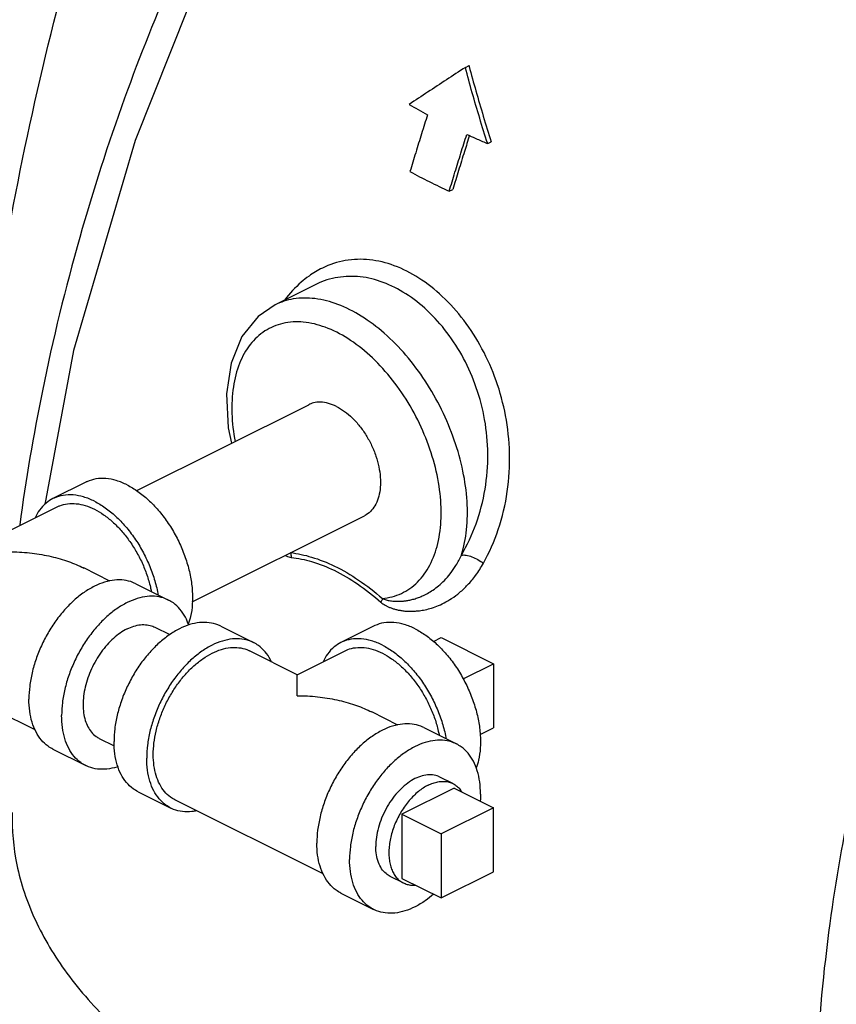
# Model space of a CAD drawing. Units: inches. Extents: x 0 to 34, y -0.2 to 25.2.
# Drawn here: x 28.5 to 29.9, y 19.9 to 21.6 of the extents above; entities that cross this region are included whole.
import ezdxf

# ---------------------------------------------------------------- set-up
doc = ezdxf.new("R2010")
doc.units = ezdxf.units.IN
doc.header["$LTSCALE"] = 1.87
doc.header["$MEASUREMENT"] = 0
doc.layers.get('0').update_dxf_attribs({"linetype": 'CONTINUOUS'})
doc.layers.add('02___PRT_ALL_AXES', color=7, linetype='CONTINUOUS')

msp = doc.modelspace()

# ---------------------------------------------------------------- linework, layer by layer
at = {"color": 7, "linetype": 'Continuous'}
for p, q in [((29.2383, 21.5009), (29.2444, 21.5039)), ((29.2759, 21.3722), (29.282, 21.3753)), ((29.211, 21.2917), (29.2171, 21.2947)), ((28.9845, 21.1336), (28.917, 21.0999)), ((28.6834, 20.7861), (28.9738, 20.9312)), ((28.5973, 20.8003), (28.542, 20.7727)), ((28.4683, 20.7183), (28.549, 20.7587)), ((28.7773, 20.5982), (29.0677, 20.7434)), ((28.6381, 20.6334), (28.594, 20.6555)), ((28.6818, 20.629), (28.737, 20.6014)), ((28.7141, 20.5556), (28.7392, 20.543)), ((28.8254, 20.5572), (28.8807, 20.5296)), ((29.0834, 20.5572), (29.0282, 20.5296)), ((29.1975, 20.5379), (29.2859, 20.4937)), ((28.5121, 20.382), (28.2618, 20.5071)), ((28.9544, 20.4753), (28.8737, 20.5156)), ((28.9545, 20.4753), (29.0352, 20.5156)), ((29.2859, 20.4937), (29.2859, 20.3854)), ((29.1242, 20.3903), (29.0801, 20.4124)), ((29.1679, 20.386), (29.2232, 20.3583)), ((28.6202, 20.3677), (28.6455, 20.3551)), ((28.542, 20.3495), (28.5973, 20.3219)), ((28.6857, 20.2777), (28.7409, 20.2501)), ((28.9983, 20.1389), (28.7479, 20.2641)), ((29.2859, 20.2506), (29.1975, 20.2064)), ((29.2859, 20.1424), (29.2859, 20.2506)), ((29.1975, 20.2064), (29.1975, 20.0982)), ((29.1975, 20.0982), (29.2859, 20.1424)), ((29.0282, 20.1065), (29.0834, 20.0788))]:
    msp.add_line(p, q, dxfattribs=at)
for points in [[(28.9273, 21.9323), (28.8003, 21.6776), (28.6809, 21.3777), (28.5767, 21.0229), (28.5283, 20.7627)], [(28.9169, 21.0999), (28.8883, 21.0802), (28.8611, 21.0462), (28.8428, 21.0016), (28.8351, 20.9494), (28.838, 20.8921), (28.8437, 20.8662)]]:
    msp.add_lwpolyline(points, dxfattribs=at)
for points, start_tangent, end_tangent in [([(28.4037, 20.7659), (28.4342, 21.0192), (28.4869, 21.3266), (28.5586, 21.6346), (28.6511, 21.9383)], (0.097709, 0.995215), (0.326593, 0.945165)), ([(28.835, 21.8463), (28.7468, 21.6596), (28.663, 21.449), (28.5873, 21.2138), (28.5242, 20.9548), (28.486, 20.7284)], (-0.454687, -0.890651), (-0.132759, -0.991148)), ([(29.2383, 21.5009), (29.2062, 21.48), (29.1746, 21.4592), (29.1433, 21.4385)], (-0.838049, -0.545595), (-0.833365, -0.552722)), ([(29.2759, 21.3722), (29.2624, 21.4153), (29.2498, 21.4582), (29.2383, 21.5009)], (-0.309746, 0.950819), (-0.251649, 0.967819)), ([(29.2444, 21.5039), (29.2447, 21.5026)], (0.251111, -0.967958), (0.251728, -0.967798)), ([(29.2447, 21.5026), (29.256, 21.4612), (29.2685, 21.4183), (29.282, 21.3753)], (0.251728, -0.967798), (0.309585, -0.950872)), ([(29.1433, 21.4385), (29.1587, 21.4296), (29.1744, 21.4209)], (0.860075, -0.510168), (0.878291, -0.478127)), ([(29.1744, 21.4209), (29.1643, 21.3889), (29.1544, 21.3569), (29.1447, 21.3249)], (-0.301863, -0.953351), (-0.288132, -0.957591)), ([(29.211, 21.2917), (29.2207, 21.3237), (29.2306, 21.3558), (29.2407, 21.3877)], (0.288132, 0.957591), (0.301863, 0.953351)), ([(29.2453, 21.3863), (29.2367, 21.3588), (29.2268, 21.3268), (29.2171, 21.2947)], (-0.301702, -0.953402), (-0.288591, -0.957453)), ([(29.2407, 21.3877), (29.2446, 21.386)], (0.908754, -0.417331), (0.91027, -0.414014)), ([(29.2446, 21.386), (29.2581, 21.3799), (29.2759, 21.3722)], (0.91027, -0.414014), (0.921499, -0.388381)), ([(29.1447, 21.3249), (29.1772, 21.308), (29.211, 21.2917)], (0.878915, -0.476978), (0.90826, -0.418407)), ([(29.2686, 20.6634), (29.2938, 20.7206), (29.309, 20.7845), (29.3128, 20.8498), (29.3061, 20.9128), (29.2902, 20.9718), (29.2663, 21.0259), (29.2355, 21.0739), (29.1993, 21.1142), (29.1597, 21.1452), (29.1183, 21.166), (29.0764, 21.176), (29.0356, 21.1747), (28.9969, 21.1621), (28.9743, 21.1486)], (0.486075, 0.873917), (-0.814416, -0.580281)), ([(28.9743, 21.1486), (28.961, 21.138), (28.9332, 21.1086)], (-0.814416, -0.580281), (-0.617411, -0.78664)), ([(29.2315, 20.6772), (29.2562, 20.7299), (29.2715, 20.7885), (29.2761, 20.8484), (29.2708, 20.9061), (29.2567, 20.96), (29.2352, 21.0095), (29.2071, 21.0533), (29.1739, 21.0903), (29.1375, 21.1187), (29.0993, 21.1379), (29.0607, 21.1472), (29.023, 21.1462), (28.987, 21.1349), (28.9845, 21.1336)], (0.505869, 0.86261), (-0.894486, -0.447095)), ([(29.2315, 20.6772), (29.2402, 20.7201), (29.2411, 20.768), (29.2341, 20.8192), (29.2196, 20.8715), (29.1981, 20.9229), (29.1705, 20.9713), (29.1378, 21.0149), (29.1013, 21.0519), (29.0626, 21.0808), (29.023, 21.1006), (28.9843, 21.1104), (28.9478, 21.1098), (28.917, 21.0999)], (0.299395, 0.954129), (-0.89466, -0.446748)), ([(28.9302, 21.0685), (28.8999, 21.0558), (28.8751, 21.0329), (28.8571, 21.0011), (28.8466, 20.9617), (28.8441, 20.9165), (28.8495, 20.8691)], (-0.974346, -0.225054), (0.186362, -0.982481)), ([(29.0982, 20.604), (29.1303, 20.6126), (29.1574, 20.6316), (29.1782, 20.6602), (29.1917, 20.6968), (29.1973, 20.7399), (29.1948, 20.7875), (29.1843, 20.8374), (29.1663, 20.8873), (29.1415, 20.9349), (29.1112, 20.978), (29.0767, 21.0146), (29.0397, 21.0431), (29.0017, 21.062), (28.9647, 21.0707), (28.9302, 21.0685)], (0.995292, 0.096923), (-0.974346, -0.225054)), ([(29.0207, 20.9282), (29.0071, 20.9335), (28.9939, 20.9355), (28.9816, 20.9342), (28.9738, 20.9312)], (-0.894427, 0.447214), (-0.894685, -0.446697)), ([(29.0207, 20.9282), (29.0344, 20.9199), (29.0475, 20.9087), (29.0598, 20.8951), (29.0707, 20.8795), (29.08, 20.8625), (29.0872, 20.8446), (29.0921, 20.8265), (29.0946, 20.8087), (29.0946, 20.7919), (29.0921, 20.7767), (29.0872, 20.7635), (29.08, 20.7529), (29.0707, 20.7451), (29.0677, 20.7434)], (0.894427, -0.447214), (-0.894685, -0.446697)), ([(28.6672, 20.7958), (28.649, 20.8031), (28.6313, 20.8065), (28.6146, 20.8058), (28.5993, 20.8012), (28.5973, 20.8003)], (-0.894427, 0.447214), (-0.894254, -0.447559)), ([(28.6672, 20.7958), (28.6853, 20.7849), (28.703, 20.7706), (28.7197, 20.7532), (28.735, 20.7334), (28.7484, 20.7115), (28.7597, 20.6883), (28.7683, 20.6643), (28.7743, 20.6402), (28.7773, 20.6166), (28.7773, 20.5943), (28.7743, 20.5738), (28.7705, 20.561)], (0.894427, -0.447214), (-0.342919, -0.939365)), ([(28.542, 20.7727), (28.5306, 20.7652), (28.5194, 20.7532), (28.5119, 20.7403)], (-0.894254, -0.447559), (-0.427287, -0.904116)), ([(28.6119, 20.7682), (28.5937, 20.7755), (28.576, 20.7788), (28.5593, 20.7782), (28.5441, 20.7736), (28.542, 20.7727)], (-0.894427, 0.447214), (-0.894254, -0.447559)), ([(28.549, 20.7587), (28.5535, 20.7607), (28.5668, 20.764), (28.5812, 20.7641), (28.5964, 20.761), (28.6119, 20.7547), (28.6275, 20.7454), (28.6426, 20.7334), (28.6571, 20.7188), (28.6704, 20.7022), (28.6822, 20.6839), (28.6924, 20.6643), (28.7005, 20.6439), (28.7065, 20.6233), (28.708, 20.6161)], (0.894315, 0.447439), (0.191903, -0.981414)), ([(28.6119, 20.7682), (28.6301, 20.7573), (28.6478, 20.743), (28.6645, 20.7256), (28.6798, 20.7058), (28.6932, 20.6839), (28.7044, 20.6607), (28.7131, 20.6367), (28.719, 20.6126), (28.7194, 20.6103)], (0.894427, -0.447214), (0.17348, -0.984837)), ([(28.4683, 20.6829), (28.5026, 20.681), (28.5352, 20.6758), (28.565, 20.6675), (28.591, 20.6569), (28.5941, 20.6554)], (0.999997, -0.002282), (0.894272, -0.447523)), ([(28.9345, 20.6768), (28.936, 20.676), (28.9401, 20.6744), (28.9441, 20.6735)], (0.892141, -0.451756), (0.992975, -0.118328)), ([(28.9432, 20.6815), (28.9785, 20.6739), (29.0173, 20.6588), (29.0579, 20.6352), (29.0982, 20.604)], (0.992069, -0.125693), (0.753213, -0.657777)), ([(28.9432, 20.6815), (28.9437, 20.6789), (28.944, 20.6762), (28.9441, 20.6735)], (0.216086, -0.976374), (0.015635, -0.999878)), ([(28.9441, 20.6735), (28.9787, 20.6663), (29.0167, 20.6516), (29.0563, 20.6285), (29.0958, 20.5977)], (0.992834, -0.119499), (0.750518, -0.66085)), ([(29.0982, 20.604), (29.101, 20.6028), (29.1043, 20.6017), (29.1078, 20.6008), (29.1117, 20.6001), (29.1159, 20.5996), (29.1205, 20.5993), (29.1254, 20.5992), (29.1307, 20.5994), (29.1365, 20.6), (29.1428, 20.601), (29.1497, 20.6026), (29.1573, 20.6049), (29.1654, 20.6082), (29.1742, 20.6125), (29.1834, 20.6182), (29.193, 20.6255), (29.2028, 20.6346), (29.2126, 20.6459), (29.2223, 20.6599), (29.2315, 20.6772)], (0.902314, -0.43108), (0.419501, 0.907755)), ([(29.2315, 20.6772), (29.2396, 20.6771), (29.2493, 20.6744), (29.2594, 20.6697), (29.2686, 20.6634)], (0.986185, 0.165646), (0.776925, -0.629594)), ([(29.0958, 20.5977), (29.0991, 20.5951), (29.1028, 20.5927), (29.107, 20.5905), (29.1115, 20.5885), (29.1165, 20.5868), (29.122, 20.5852), (29.1279, 20.584), (29.1344, 20.583), (29.1416, 20.5825), (29.1495, 20.5825), (29.1582, 20.5831), (29.1678, 20.5845), (29.1784, 20.587), (29.1899, 20.5909), (29.2022, 20.5965), (29.2151, 20.6041), (29.2285, 20.6141), (29.242, 20.6268), (29.2556, 20.643), (29.2686, 20.6634)], (0.751045, -0.660251), (0.48612, 0.873892)), ([(29.8318, 19.5583), (29.8315, 19.8122), (29.8541, 20.0551), (29.8916, 20.273), (29.938, 20.469), (29.9888, 20.6441)], (-0.05243, 0.998625), (0.299133, 0.954211)), ([(28.6818, 20.629), (28.6769, 20.6312), (28.6621, 20.6349), (28.6461, 20.635), (28.6292, 20.6316), (28.6119, 20.6246), (28.5946, 20.6143), (28.5778, 20.6009), (28.5618, 20.5848), (28.547, 20.5663), (28.5338, 20.5459), (28.5225, 20.5241), (28.5135, 20.5015), (28.5068, 20.4786), (28.5028, 20.4559), (28.5014, 20.434)], (-0.894315, 0.447439), (0, -1)), ([(28.737, 20.6014), (28.7321, 20.6036), (28.7173, 20.6073), (28.7013, 20.6074), (28.6844, 20.6039), (28.6672, 20.597), (28.6499, 20.5867), (28.633, 20.5733), (28.617, 20.5571), (28.6022, 20.5387), (28.589, 20.5183), (28.5778, 20.4965), (28.5687, 20.4739), (28.5621, 20.4509), (28.558, 20.4283), (28.5567, 20.4064)], (-0.894315, 0.447439), (0, -1)), ([(29.0982, 20.604), (29.0976, 20.6019), (29.0968, 20.5998), (29.0958, 20.5977)], (-0.273353, -0.961914), (-0.434896, -0.900481)), ([(28.7712, 20.5591), (28.7656, 20.5723), (28.7565, 20.5859), (28.7453, 20.5964), (28.737, 20.6014)], (-0.322094, 0.946708), (-0.894315, 0.447439)), ([(28.8254, 20.5572), (28.8205, 20.5594), (28.8057, 20.5631), (28.7897, 20.5632), (28.7728, 20.5598), (28.7555, 20.5528), (28.7383, 20.5425), (28.7214, 20.5291), (28.7054, 20.5129), (28.6906, 20.4945), (28.6774, 20.4741), (28.6662, 20.4523), (28.6571, 20.4297), (28.6505, 20.4067), (28.6464, 20.3841), (28.6451, 20.3622)], (-0.894315, 0.447439), (0, -1)), ([(28.6672, 20.5526), (28.6788, 20.5573), (28.6901, 20.5596), (28.7009, 20.5595), (28.7108, 20.557), (28.7141, 20.5556)], (0.894427, 0.447214), (0.894314, -0.447439)), ([(29.1533, 20.5528), (29.1351, 20.56), (29.1174, 20.5634), (29.1007, 20.5628), (29.0854, 20.5582), (29.0834, 20.5572)], (-0.894427, 0.447214), (-0.894254, -0.447559)), ([(29.1533, 20.5528), (29.1715, 20.5418), (29.1892, 20.5275), (29.2059, 20.5102), (29.2212, 20.4903), (29.2346, 20.4685), (29.2458, 20.4452), (29.2545, 20.4212), (29.2604, 20.3971), (29.2634, 20.3736), (29.2634, 20.3512), (29.2604, 20.3307), (29.2566, 20.3179)], (0.894427, -0.447214), (-0.342919, -0.939365)), ([(28.6672, 20.5526), (28.6555, 20.5457), (28.6442, 20.5367), (28.6335, 20.5258), (28.6235, 20.5134), (28.6147, 20.4997), (28.6071, 20.4851), (28.601, 20.4699), (28.5965, 20.4544), (28.5938, 20.4392), (28.5929, 20.4245), (28.5938, 20.4108), (28.5965, 20.3982), (28.601, 20.3873), (28.6071, 20.3782), (28.6147, 20.3711), (28.6202, 20.3677)], (-0.894427, -0.447214), (0.894314, -0.447439)), ([(28.8807, 20.5296), (28.8757, 20.5318), (28.8609, 20.5355), (28.8449, 20.5356), (28.8281, 20.5321), (28.8108, 20.5252), (28.7935, 20.5148), (28.7766, 20.5015), (28.7606, 20.4853), (28.7458, 20.4668), (28.7327, 20.4465), (28.7214, 20.4247), (28.7123, 20.402), (28.7057, 20.3791), (28.7017, 20.3564), (28.7003, 20.3346)], (-0.894315, 0.447439), (0, -1)), ([(29.0981, 20.5252), (29.0799, 20.5324), (29.0622, 20.5358), (29.0455, 20.5351), (29.0302, 20.5306), (29.0282, 20.5296)], (-0.894427, 0.447214), (-0.894254, -0.447559)), ([(28.8108, 20.5116), (28.8263, 20.5179), (28.8415, 20.521), (28.8559, 20.5209), (28.8692, 20.5176), (28.8737, 20.5156)], (0.894427, 0.447214), (0.894314, -0.447439)), ([(28.9108, 20.4973), (28.9092, 20.5005), (28.9002, 20.5141), (28.8889, 20.5246), (28.8807, 20.5296)], (-0.427737, 0.903903), (-0.894315, 0.447439)), ([(29.0282, 20.5296), (29.0168, 20.5221), (29.0056, 20.5101), (28.998, 20.4972)], (-0.894254, -0.447559), (-0.427287, -0.904116)), ([(29.0352, 20.5156), (29.0396, 20.5176), (29.0529, 20.5209), (29.0673, 20.521), (29.0825, 20.5179), (29.0981, 20.5116), (29.1136, 20.5023), (29.1288, 20.4903), (29.1432, 20.4758), (29.1565, 20.4591), (29.1684, 20.4408), (29.1785, 20.4212), (29.1867, 20.4008), (29.1926, 20.3802), (29.1942, 20.373)], (0.894315, 0.447439), (0.191903, -0.981414)), ([(29.0981, 20.5252), (29.1162, 20.5142), (29.1339, 20.4999), (29.1506, 20.4826), (29.1659, 20.4627), (29.1793, 20.4408), (29.1905, 20.4176), (29.1992, 20.3936), (29.2052, 20.3695), (29.2056, 20.3672)], (0.894427, -0.447214), (0.17348, -0.984837)), ([(28.7479, 20.2641), (28.7405, 20.2686), (28.7303, 20.278), (28.7222, 20.2903), (28.7162, 20.3049), (28.7126, 20.3217), (28.7114, 20.3401), (28.7126, 20.3598), (28.7162, 20.3802), (28.7222, 20.4008), (28.7303, 20.4212), (28.7405, 20.4408), (28.7523, 20.4591), (28.7656, 20.4758), (28.7801, 20.4903), (28.7952, 20.5023), (28.8108, 20.5116)], (-0.894314, 0.447439), (0.894427, 0.447214)), ([(28.9544, 20.4752), (28.9544, 20.4752), (28.9544, 20.4752)], (0.000029, 1), (0.934052, -0.357137)), ([(28.9544, 20.4398), (28.9544, 20.4433), (28.9544, 20.4539), (28.9544, 20.4628), (28.9544, 20.4696), (28.9544, 20.4739), (28.9544, 20.4752)], (-0.000108, 1), (0.000029, 1)), ([(28.9544, 20.4398), (28.9888, 20.438), (29.0214, 20.4327), (29.0512, 20.4244), (29.0772, 20.4138), (29.0803, 20.4123)], (0.999997, -0.002282), (0.894272, -0.447523)), ([(28.542, 20.3495), (28.5338, 20.3545), (28.5225, 20.365), (28.5135, 20.3786), (28.5068, 20.3949), (28.5028, 20.4135), (28.5014, 20.434)], (-0.894315, 0.447439), (0, 1)), ([(28.5973, 20.3219), (28.589, 20.3269), (28.5778, 20.3374), (28.5687, 20.351), (28.5621, 20.3673), (28.558, 20.3859), (28.5567, 20.4064)], (-0.894315, 0.447439), (0, 1)), ([(29.1679, 20.386), (29.163, 20.3882), (29.1482, 20.3919), (29.1322, 20.392), (29.1153, 20.3885), (29.0981, 20.3815), (29.0808, 20.3712), (29.0639, 20.3578), (29.0479, 20.3417), (29.0331, 20.3232), (29.0199, 20.3028), (29.0087, 20.2811), (28.9996, 20.2584), (28.993, 20.2355), (28.9889, 20.2128), (28.9876, 20.191)], (-0.894315, 0.447439), (0, -1)), ([(28.6857, 20.2777), (28.6774, 20.2827), (28.6662, 20.2932), (28.6571, 20.3068), (28.6505, 20.3231), (28.6464, 20.3417), (28.6451, 20.3622)], (-0.894315, 0.447439), (0, 1)), ([(29.2232, 20.3583), (29.2182, 20.3605), (29.2035, 20.3642), (29.1874, 20.3644), (29.1706, 20.3609), (29.1533, 20.3539), (29.136, 20.3436), (29.1192, 20.3302), (29.1031, 20.3141), (29.0884, 20.2956), (29.0752, 20.2752), (29.0639, 20.2534), (29.0549, 20.2308), (29.0482, 20.2079), (29.0442, 20.1852), (29.0428, 20.1633)], (-0.894315, 0.447439), (0, -1)), ([(29.2638, 20.2738), (29.2624, 20.2943), (29.2584, 20.3129), (29.2517, 20.3292), (29.2427, 20.3428), (29.2314, 20.3533), (29.2232, 20.3583)], (0, 1), (-0.894315, 0.447439)), ([(28.6517, 20.32), (28.6499, 20.3194), (28.633, 20.3159), (28.617, 20.316), (28.6022, 20.3197), (28.5973, 20.3219)], (-0.950391, -0.311058), (-0.894315, 0.447439)), ([(28.7409, 20.2501), (28.7327, 20.2551), (28.7214, 20.2656), (28.7123, 20.2792), (28.7057, 20.2955), (28.7017, 20.3141), (28.7003, 20.3346)], (-0.894315, 0.447439), (0, 1)), ([(29.1952, 20.3024), (29.1932, 20.3034), (29.1828, 20.306), (29.1714, 20.3057), (29.1594, 20.3025), (29.1472, 20.2964), (29.1352, 20.2876), (29.1237, 20.2765), (29.1133, 20.2634), (29.1043, 20.2488), (29.0969, 20.2331), (29.0915, 20.217), (29.0881, 20.2009), (29.087, 20.1854)], (-0.89414, 0.447788), (0, -1)), ([(29.2638, 20.2738), (29.2634, 20.262)], (0, -1), (-0.067818, -0.997698)), ([(28.3868, 20.2574), (28.3703, 20.1644), (28.3753, 20.0711), (28.4018, 19.9787), (28.4494, 19.8885), (28.5174, 19.8015), (28.6051, 19.7191), (28.7111, 19.6423), (28.8342, 19.5721), (28.9725, 19.5094), (29.1245, 19.4552), (29.2878, 19.41), (29.4606, 19.3746), (29.6403, 19.3493), (29.8246, 19.3346)], (-0.28277, -0.959188), (0.998723, -0.050514)), ([(28.4733, 20.2423), (28.4811, 20.1544), (28.5119, 20.0616), (28.5655, 19.9714), (28.641, 19.8853), (28.7373, 19.8044), (28.853, 19.7302), (28.9861, 19.6638), (29.1347, 19.606), (29.2965, 19.558), (29.469, 19.5204), (29.6494, 19.4937), (29.8351, 19.4784)], (-0.027601, -0.999619), (0.998723, -0.050514)), ([(28.7847, 20.2453), (28.7766, 20.2441), (28.7606, 20.2442), (28.7458, 20.2479), (28.7409, 20.2501)], (-0.980166, -0.198178), (-0.894315, 0.447439)), ([(29.0282, 20.1065), (29.0199, 20.1115), (29.0087, 20.122), (28.9996, 20.1356), (28.993, 20.1519), (28.9889, 20.1705), (28.9876, 20.191)], (-0.894315, 0.447439), (0, 1)), ([(29.1114, 20.1347), (29.1043, 20.1394), (29.0969, 20.1477), (29.0915, 20.1583), (29.0881, 20.1711), (29.087, 20.1854)], (-0.89414, 0.447788), (0, 1)), ([(29.0834, 20.0788), (29.0752, 20.0838), (29.0639, 20.0944), (29.0549, 20.1079), (29.0482, 20.1242), (29.0442, 20.1429), (29.0428, 20.1633)], (-0.894315, 0.447439), (0, 1)), ([(29.1846, 20.1045), (29.1706, 20.0936), (29.1533, 20.0833), (29.136, 20.0763), (29.1192, 20.0728), (29.1031, 20.0729), (29.0884, 20.0766), (29.0834, 20.0788)], (-0.757226, -0.653152), (-0.894315, 0.447439))]:
    msp.add_spline(points, degree=3, dxfattribs=dict(at, start_tangent=start_tangent, end_tangent=end_tangent))
at = {"layer": '02___PRT_ALL_AXES', "color": 7, "linetype": 'Continuous'}
for p, q in [((29.1844, 20.5313), (29.1975, 20.5379)), ((29.2347, 20.4681), (29.2859, 20.4937)), ((29.2633, 20.3742), (29.2859, 20.3854)), ((29.2173, 20.2914), (29.1952, 20.3024)), ((29.2196, 20.2838), (29.1312, 20.2396)), ((29.2196, 20.2838), (29.2859, 20.2506)), ((29.1312, 20.2396), (29.1312, 20.1313)), ((29.1312, 20.2396), (29.1975, 20.2064)), ((29.1335, 20.1237), (29.1114, 20.1347)), ((29.1312, 20.1313), (29.1975, 20.0982))]:
    msp.add_line(p, q, dxfattribs=at)
for points, start_tangent, end_tangent in [([(29.1754, 20.2887), (29.1671, 20.2839), (29.1589, 20.2779), (29.151, 20.2708), (29.1435, 20.2627), (29.1364, 20.2537), (29.13, 20.244), (29.1243, 20.2338), (29.1194, 20.2231), (29.1154, 20.2121), (29.1123, 20.2011), (29.1103, 20.1902), (29.1092, 20.1796), (29.1092, 20.1694), (29.1103, 20.1598), (29.1123, 20.1509), (29.1154, 20.143), (29.1194, 20.136), (29.1243, 20.1302), (29.13, 20.1257), (29.1335, 20.1237)], (-0.894427, -0.447214), (0.894407, -0.447255)), ([(29.1754, 20.2887), (29.1837, 20.2922), (29.1919, 20.2944), (29.1998, 20.2952), (29.2073, 20.2947), (29.2144, 20.2927), (29.2173, 20.2914)], (0.894427, 0.447214), (0.894407, -0.447255)), ([(29.2173, 20.2914), (29.2208, 20.2894), (29.2265, 20.2848), (29.2314, 20.279), (29.2324, 20.2775)], (0.894407, -0.447255), (0.538537, -0.842602)), ([(29.1335, 20.1237), (29.1364, 20.1224), (29.1435, 20.1204), (29.151, 20.1198), (29.1536, 20.12)], (0.894407, -0.447255), (0.997278, 0.073731))]:
    msp.add_spline(points, degree=3, dxfattribs=dict(at, start_tangent=start_tangent, end_tangent=end_tangent))

doc.saveas('drawing.dxf')
